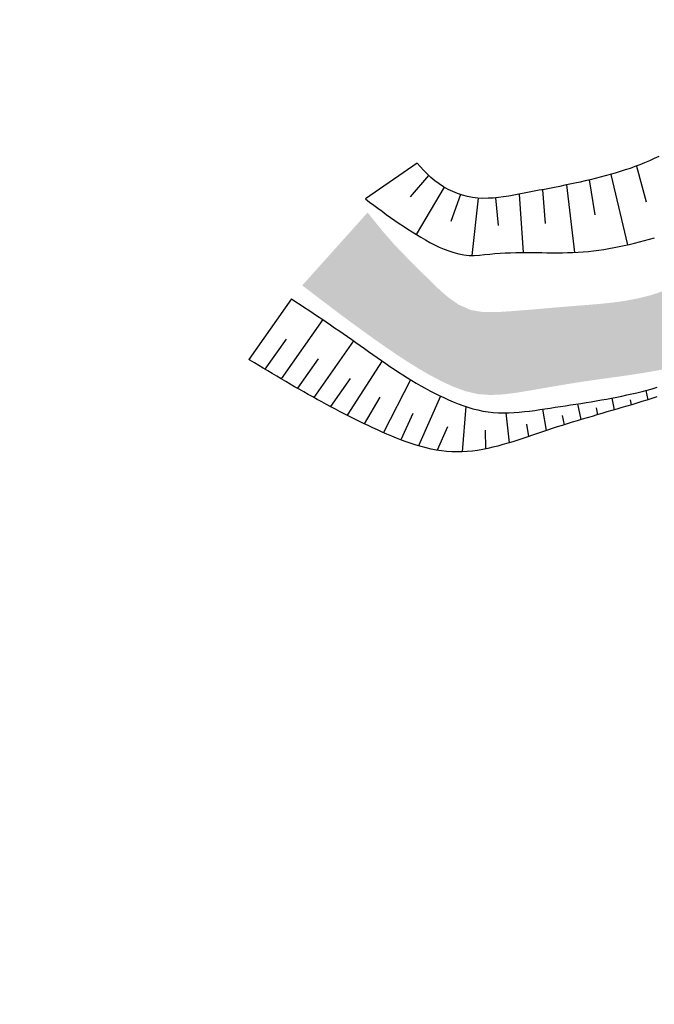
# Model space of a CAD drawing. Units: millimetres. Extents: x 182775 to 187493, y 1662270 to 1665273.
# Drawn here: x 184661 to 184686, y 1663615 to 1663653 of the extents above; entities that cross this region are included whole.
import ezdxf

# ---------------------------------------------------------------- set-up
doc = ezdxf.new("R2010")
doc.units = ezdxf.units.MM
doc.layers.add('T-HACHURA ARROIO', color=130, linetype='Continuous')
doc.layers.add('T-TALUDE', color=44, linetype='Continuous')

msp = doc.modelspace()

# ---------------------------------------------------------------- hatches: boundary and pattern name
at = {"layer": 'T-HACHURA ARROIO'}
msp.add_hatch(color=256, dxfattribs=at).paths.add_polyline_path([(184759.156, 1663638.865), (184756.645, 1663633.812), (184756.201, 1663633.816), (184755.701, 1663633.825), (184755.201, 1663633.842), (184754.702, 1663633.865), (184754.202, 1663633.891), (184753.703, 1663633.917), (184753.203, 1663633.939), (184752.704, 1663633.954), (184752.204, 1663633.96), (184751.704, 1663633.952), (184751.204, 1663633.929), (184750.706, 1663633.893), (184750.207, 1663633.852), (184749.709, 1663633.81), (184749.21, 1663633.773), (184748.711, 1663633.748), (184748.211, 1663633.739), (184747.711, 1663633.754), (184747.213, 1663633.795), (184746.717, 1663633.859), (184746.225, 1663633.945), (184745.736, 1663634.048), (184745.25, 1663634.167), (184744.767, 1663634.298), (184744.288, 1663634.44), (184743.81, 1663634.588), (184743.335, 1663634.742), (184742.86, 1663634.899), (184742.385, 1663635.056), (184741.91, 1663635.212), (184741.434, 1663635.364), (184740.956, 1663635.512), (184740.478, 1663635.657), (184739.998, 1663635.798), (184739.518, 1663635.937), (184739.037, 1663636.073), (184738.555, 1663636.207), (184738.073, 1663636.34), (184737.591, 1663636.472), (184737.108, 1663636.604), (184736.626, 1663636.735), (184736.144, 1663636.867), (184735.661, 1663636.999), (184735.18, 1663637.133), (184734.698, 1663637.268), (184734.217, 1663637.405), (184733.737, 1663637.545), (184733.258, 1663637.688), (184732.78, 1663637.834), (184732.303, 1663637.984), (184731.828, 1663638.141), (184731.358, 1663638.309), (184730.893, 1663638.493), (184730.436, 1663638.697), (184729.991, 1663638.924), (184729.561, 1663639.179), (184729.145, 1663639.457), (184728.743, 1663639.754), (184728.352, 1663640.066), (184727.97, 1663640.388), (184727.594, 1663640.718), (184727.221, 1663641.051), (184726.849, 1663641.384), (184726.474, 1663641.715), (184726.095, 1663642.042), (184725.713, 1663642.365), (184725.329, 1663642.685), (184724.944, 1663643.003), (184724.558, 1663643.321), (184724.172, 1663643.639), (184723.787, 1663643.958), (184723.403, 1663644.279), (184723.023, 1663644.603), (184722.645, 1663644.931), (184722.272, 1663645.263), (184721.903, 1663645.601), (184721.538, 1663645.943), (184721.175, 1663646.286), (184720.812, 1663646.63), (184720.446, 1663646.971), (184720.076, 1663647.308), (184719.701, 1663647.637), (184719.317, 1663647.958), (184718.925, 1663648.268), (184718.522, 1663648.565), (184718.109, 1663648.847), (184717.686, 1663649.113), (184717.255, 1663649.366), (184716.819, 1663649.61), (184716.382, 1663649.853), (184715.947, 1663650.1), (184715.517, 1663650.356), (184715.096, 1663650.626), (184714.684, 1663650.909), (184714.269, 1663651.187), (184713.835, 1663651.434), (184713.367, 1663651.608), (184712.871, 1663651.649), (184712.384, 1663651.541), (184711.921, 1663651.352), (184711.473, 1663651.129), (184711.029, 1663650.9), (184710.587, 1663650.666), (184710.147, 1663650.429), (184709.708, 1663650.19), (184709.27, 1663649.949), (184708.833, 1663649.706), (184708.396, 1663649.463), (184707.959, 1663649.219), (184707.522, 1663648.976), (184707.086, 1663648.732), (184706.651, 1663648.486), (184706.218, 1663648.236), (184705.788, 1663647.981), (184705.362, 1663647.718), (184704.942, 1663647.448), (184704.528, 1663647.167), (184704.12, 1663646.878), (184703.717, 1663646.581), (184703.319, 1663646.28), (184702.922, 1663645.976), (184702.526, 1663645.67), (184702.13, 1663645.366), (184701.731, 1663645.064), (184701.329, 1663644.767), (184700.922, 1663644.477), (184700.508, 1663644.195), (184700.086, 1663643.927), (184699.652, 1663643.679), (184699.203, 1663643.459), (184698.739, 1663643.274), (184698.263, 1663643.122), (184697.779, 1663642.997), (184697.29, 1663642.892), (184696.798, 1663642.8), (184696.305, 1663642.716), (184695.812, 1663642.633), (184695.32, 1663642.545), (184694.83, 1663642.445), (184694.345, 1663642.327), (184693.865, 1663642.187), (184693.391, 1663642.027), (184692.922, 1663641.852), (184692.459, 1663641.665), (184691.999, 1663641.468), (184691.542, 1663641.266), (184691.085, 1663641.062), (184690.628, 1663640.859), (184690.17, 1663640.66), (184689.71, 1663640.465), (184689.246, 1663640.276), (184688.78, 1663640.095), (184688.311, 1663639.924), (184687.837, 1663639.763), (184687.359, 1663639.616), (184686.877, 1663639.482), (184686.391, 1663639.365), (184685.901, 1663639.266), (184685.409, 1663639.18), (184684.915, 1663639.103), (184684.42, 1663639.032), (184683.925, 1663638.963), (184683.43, 1663638.894), (184682.935, 1663638.821), (184682.441, 1663638.743), (184681.948, 1663638.66), (184681.455, 1663638.575), (184680.963, 1663638.489), (184680.469, 1663638.408), (184679.973, 1663638.345), (184679.474, 1663638.321), (184678.976, 1663638.358), (184678.49, 1663638.473), (184678.022, 1663638.648), (184677.569, 1663638.861), (184677.127, 1663639.094), (184676.694, 1663639.345), (184676.27, 1663639.609), (184675.852, 1663639.884), (184675.439, 1663640.165), (184675.029, 1663640.451), (184674.622, 1663640.742), (184674.218, 1663641.036), (184673.816, 1663641.334), (184673.416, 1663641.634), (184673.017, 1663641.935), (184672.619, 1663642.238), (184672.222, 1663642.542), (184674.741, 1663645.349), (184675.052, 1663644.958), (184675.369, 1663644.572), (184675.698, 1663644.195), (184676.04, 1663643.83), (184676.39, 1663643.473), (184676.745, 1663643.12), (184677.1, 1663642.769), (184677.458, 1663642.42), (184677.834, 1663642.09), (184678.243, 1663641.804), (184678.698, 1663641.6), (184679.19, 1663641.514), (184679.69, 1663641.513), (184680.189, 1663641.544), (184680.687, 1663641.581), (184681.186, 1663641.623), (184681.684, 1663641.666), (184682.182, 1663641.709), (184682.68, 1663641.749), (184683.179, 1663641.787), (184683.677, 1663641.829), (184684.174, 1663641.881), (184684.669, 1663641.95), (184685.161, 1663642.042), (184685.646, 1663642.164), (184686.12, 1663642.321), (184686.583, 1663642.51), (184687.035, 1663642.724), (184687.478, 1663642.955), (184687.916, 1663643.196), (184688.352, 1663643.441), (184688.788, 1663643.687), (184689.224, 1663643.931), (184689.66, 1663644.176), (184690.095, 1663644.421), (184690.531, 1663644.667), (184690.966, 1663644.913), (184691.401, 1663645.161), (184691.834, 1663645.409), (184692.267, 1663645.659), (184692.699, 1663645.911), (184693.13, 1663646.165), (184693.56, 1663646.42), (184693.99, 1663646.676), (184694.419, 1663646.932), (184694.85, 1663647.186), (184695.281, 1663647.44), (184695.713, 1663647.691), (184696.146, 1663647.941), (184696.58, 1663648.189), (184697.015, 1663648.437), (184697.449, 1663648.685), (184697.882, 1663648.934), (184698.314, 1663649.186), (184698.744, 1663649.441), (184699.172, 1663649.699), (184699.598, 1663649.96), (184700.026, 1663650.22), (184700.458, 1663650.472), (184700.896, 1663650.713), (184701.343, 1663650.937), (184701.796, 1663651.148), (184702.25, 1663651.357), (184702.7, 1663651.575), (184703.14, 1663651.812), (184703.57, 1663652.068), (184703.99, 1663652.339), (184704.402, 1663652.622), (184704.81, 1663652.911), (184705.215, 1663653.204), (184705.62, 1663653.498), (184706.024, 1663653.793), (184706.427, 1663654.088), (184706.829, 1663654.385), (184707.23, 1663654.684), (184707.63, 1663654.985), (184708.027, 1663655.288), (184708.422, 1663655.595), (184708.814, 1663655.905), (184709.203, 1663656.219), (184709.589, 1663656.537), (184709.971, 1663656.86), (184710.349, 1663657.187), (184710.73, 1663657.511), (184711.121, 1663657.822), (184711.528, 1663658.113), (184711.954, 1663658.375), (184712.4, 1663658.599), (184712.871, 1663658.766), (184713.364, 1663658.847), (184713.861, 1663658.813), (184714.344, 1663658.683), (184714.805, 1663658.492), (184715.251, 1663658.266), (184715.688, 1663658.022), (184716.117, 1663657.765), (184716.538, 1663657.496), (184716.951, 1663657.214), (184717.356, 1663656.92), (184717.752, 1663656.615), (184718.139, 1663656.3), (184718.52, 1663655.975), (184718.893, 1663655.642), (184719.26, 1663655.303), (184719.623, 1663654.959), (184719.981, 1663654.61), (184720.337, 1663654.259), (184720.692, 1663653.906), (184721.046, 1663653.554), (184721.401, 1663653.202), (184721.759, 1663652.852), (184722.118, 1663652.504), (184722.478, 1663652.157), (184722.838, 1663651.811), (184723.197, 1663651.463), (184723.555, 1663651.113), (184723.91, 1663650.761), (184724.261, 1663650.405), (184724.607, 1663650.045), (184724.948, 1663649.679), (184725.283, 1663649.307), (184725.61, 1663648.929), (184725.931, 1663648.546), (184726.248, 1663648.159), (184726.562, 1663647.77), (184726.875, 1663647.381), (184727.189, 1663646.991), (184727.506, 1663646.604), (184727.826, 1663646.22), (184728.152, 1663645.841), (184728.486, 1663645.469), (184728.828, 1663645.104), (184729.181, 1663644.75), (184729.546, 1663644.408), (184729.924, 1663644.081), (184730.316, 1663643.77), (184730.722, 1663643.479), (184731.143, 1663643.209), (184731.577, 1663642.961), (184732.022, 1663642.733), (184732.476, 1663642.525), (184732.939, 1663642.336), (184733.408, 1663642.163), (184733.883, 1663642.005), (184734.361, 1663641.861), (184734.844, 1663641.729), (184735.328, 1663641.607), (184735.815, 1663641.493), (184736.304, 1663641.385), (184736.793, 1663641.282), (184737.283, 1663641.183), (184737.773, 1663641.084), (184738.263, 1663640.985), (184738.753, 1663640.884), (184739.242, 1663640.78), (184739.73, 1663640.672), (184740.218, 1663640.561), (184740.705, 1663640.448), (184741.191, 1663640.332), (184741.677, 1663640.213), (184742.162, 1663640.093), (184742.647, 1663639.972), (184743.132, 1663639.849), (184743.616, 1663639.725), (184744.101, 1663639.601), (184744.585, 1663639.477), (184745.069, 1663639.353), (184745.554, 1663639.229), (184746.038, 1663639.106), (184746.523, 1663638.984), (184747.009, 1663638.864), (184747.494, 1663638.746), (184747.982, 1663638.636), (184748.473, 1663638.54), (184748.967, 1663638.464), (184749.464, 1663638.414), (184749.964, 1663638.394), (184750.464, 1663638.395), (184750.964, 1663638.408), (184751.463, 1663638.424), (184751.963, 1663638.44), (184752.463, 1663638.457), (184752.963, 1663638.473), (184753.462, 1663638.491), (184753.962, 1663638.509), (184754.462, 1663638.529), (184754.961, 1663638.551), (184755.461, 1663638.576), (184755.96, 1663638.607), (184756.458, 1663638.649), (184756.954, 1663638.707), (184757.449, 1663638.781), (184757.943, 1663638.857), (184758.441, 1663638.905), (184758.94, 1663638.893)])

# ---------------------------------------------------------------- linework, layer by layer
at = {"layer": 'T-TALUDE', "color": 251}
for p, q in [((184684.147, 1663638.204), (184684.242, 1663637.75)), ((184685.456, 1663638.498), (184685.531, 1663638.137)), ((184682.824, 1663637.979), (184682.951, 1663637.372)), ((184683.541, 1663637.824), (184683.596, 1663637.562)), ((184684.846, 1663638.14), (184684.887, 1663637.94)), ((184680.067, 1663637.637), (184680.192, 1663636.479)), ((184681.476, 1663637.772), (184681.621, 1663636.955)), ((184682.233, 1663637.527), (184682.307, 1663637.176)), ((184680.855, 1663637.201), (184680.937, 1663636.722)), ((184679.263, 1663636.969), (184679.28, 1663636.244))]:
    msp.add_line(p, q, dxfattribs=at)
for points in [[(184685.956, 1663647.511), (184685.776, 1663647.423), (184685.594, 1663647.34), (184685.41, 1663647.262), (184685.224, 1663647.188), (184685.037, 1663647.117), (184684.849, 1663647.05), (184684.659, 1663646.987), (184684.468, 1663646.926), (184684.277, 1663646.868), (184684.085, 1663646.813), (184683.892, 1663646.76), (184683.699, 1663646.709), (184683.505, 1663646.659), (184683.31, 1663646.612), (184683.116, 1663646.566), (184682.921, 1663646.522), (184682.725, 1663646.479), (184682.53, 1663646.438), (184682.334, 1663646.397), (184682.138, 1663646.357), (184681.942, 1663646.318), (184681.745, 1663646.28), (184681.549, 1663646.241), (184681.353, 1663646.204), (184681.156, 1663646.166), (184680.96, 1663646.128), (184680.764, 1663646.09), (184680.567, 1663646.052), (184680.371, 1663646.015), (184680.174, 1663645.981), (184679.976, 1663645.951), (184679.778, 1663645.925), (184679.578, 1663645.907), (184679.379, 1663645.896), (184679.179, 1663645.894), (184678.979, 1663645.904), (184678.78, 1663645.926), (184678.584, 1663645.962), (184678.39, 1663646.012), (184678.201, 1663646.076), (184678.016, 1663646.153), (184677.837, 1663646.241), (184677.663, 1663646.341), (184677.496, 1663646.45), (184677.335, 1663646.569), (184677.181, 1663646.697), (184677.035, 1663646.833), (184676.895, 1663646.976), (184676.76, 1663647.123), (184676.651, 1663647.245)], [(184685.956, 1663647.511), (184685.776, 1663647.423), (184685.594, 1663647.34), (184685.41, 1663647.262), (184685.224, 1663647.188), (184685.037, 1663647.117), (184684.849, 1663647.05), (184684.659, 1663646.987), (184684.468, 1663646.926), (184684.277, 1663646.868), (184684.085, 1663646.813), (184683.892, 1663646.76), (184683.699, 1663646.709), (184683.505, 1663646.659), (184683.31, 1663646.612), (184683.116, 1663646.566), (184682.921, 1663646.522), (184682.725, 1663646.479), (184682.53, 1663646.438), (184682.334, 1663646.397), (184682.138, 1663646.357), (184681.942, 1663646.318), (184681.745, 1663646.28), (184681.549, 1663646.241), (184681.353, 1663646.204), (184681.156, 1663646.166), (184680.96, 1663646.128), (184680.764, 1663646.09), (184680.567, 1663646.052), (184680.371, 1663646.015), (184680.174, 1663645.981), (184679.976, 1663645.951), (184679.778, 1663645.925), (184679.578, 1663645.907), (184679.379, 1663645.896), (184679.179, 1663645.894), (184678.979, 1663645.904), (184678.78, 1663645.926), (184678.584, 1663645.962), (184678.39, 1663646.012), (184678.201, 1663646.076), (184678.016, 1663646.153), (184677.837, 1663646.241), (184677.663, 1663646.341), (184677.496, 1663646.45), (184677.335, 1663646.569), (184677.181, 1663646.697), (184677.035, 1663646.833), (184676.895, 1663646.976), (184676.76, 1663647.123), (184676.651, 1663647.245)], [(184676.651, 1663647.245), (184674.656, 1663645.872)], [(184676.651, 1663647.245), (184674.656, 1663645.872)], [(184685.097, 1663647.139), (184685.474, 1663645.765)], [(184685.097, 1663647.139), (184685.474, 1663645.765)], [(184677.09, 1663646.78), (184676.373, 1663645.958)], [(184677.09, 1663646.78), (184676.373, 1663645.958)], [(184683.274, 1663646.603), (184683.493, 1663645.257)], [(184683.274, 1663646.603), (184683.493, 1663645.257)], [(184684.106, 1663646.819), (184684.747, 1663644.104)], [(184684.106, 1663646.819), (184684.747, 1663644.104)], [(184677.685, 1663646.327), (184676.607, 1663644.506)], [(184677.685, 1663646.327), (184676.607, 1663644.506)], [(184681.478, 1663646.228), (184681.578, 1663644.931)], [(184681.478, 1663646.228), (184681.578, 1663644.931)], [(184682.405, 1663646.412), (184682.706, 1663643.814)], [(184682.405, 1663646.412), (184682.706, 1663643.814)], [(184674.656, 1663645.872), (184674.816, 1663645.752), (184674.976, 1663645.633), (184675.137, 1663645.513), (184675.298, 1663645.395), (184675.459, 1663645.277), (184675.622, 1663645.16), (184675.785, 1663645.045), (184675.95, 1663644.932), (184676.116, 1663644.82), (184676.283, 1663644.71), (184676.452, 1663644.602), (184676.622, 1663644.497), (184676.793, 1663644.395), (184676.967, 1663644.295), (184677.142, 1663644.199), (184677.32, 1663644.107), (184677.5, 1663644.02), (184677.683, 1663643.94), (184677.87, 1663643.869), (184678.06, 1663643.807), (184678.254, 1663643.756), (184678.45, 1663643.719), (184678.649, 1663643.697), (184678.849, 1663643.693), (184679.048, 1663643.705), (184679.247, 1663643.726), (184679.446, 1663643.749), (184679.645, 1663643.769), (184679.844, 1663643.784), (184680.044, 1663643.795), (184680.244, 1663643.802), (184680.444, 1663643.806), (184680.644, 1663643.808), (184680.844, 1663643.809), (184681.044, 1663643.807), (184681.244, 1663643.805), (184681.444, 1663643.803), (184681.644, 1663643.801), (184681.844, 1663643.799), (184682.044, 1663643.799), (184682.244, 1663643.801), (184682.444, 1663643.804), (184682.644, 1663643.811), (184682.843, 1663643.821), (184683.043, 1663643.835), (184683.242, 1663643.853), (184683.441, 1663643.875), (184683.639, 1663643.9), (184683.837, 1663643.93), (184684.035, 1663643.962), (184684.231, 1663643.997), (184684.428, 1663644.036), (184684.623, 1663644.077), (184684.819, 1663644.121), (184685.013, 1663644.167), (184685.207, 1663644.215), (184685.401, 1663644.266), (184685.594, 1663644.318), (184685.786, 1663644.372)], [(184674.656, 1663645.872), (184674.816, 1663645.752), (184674.976, 1663645.633), (184675.137, 1663645.513), (184675.298, 1663645.395), (184675.459, 1663645.277), (184675.622, 1663645.16), (184675.785, 1663645.045), (184675.95, 1663644.932), (184676.116, 1663644.82), (184676.283, 1663644.71), (184676.452, 1663644.602), (184676.622, 1663644.497), (184676.793, 1663644.395), (184676.967, 1663644.295), (184677.142, 1663644.199), (184677.32, 1663644.107), (184677.5, 1663644.02), (184677.683, 1663643.94), (184677.87, 1663643.869), (184678.06, 1663643.807), (184678.254, 1663643.756), (184678.45, 1663643.719), (184678.649, 1663643.697), (184678.849, 1663643.693), (184679.048, 1663643.705), (184679.247, 1663643.726), (184679.446, 1663643.749), (184679.645, 1663643.769), (184679.844, 1663643.784), (184680.044, 1663643.795), (184680.244, 1663643.802), (184680.444, 1663643.806), (184680.644, 1663643.808), (184680.844, 1663643.809), (184681.044, 1663643.807), (184681.244, 1663643.805), (184681.444, 1663643.803), (184681.644, 1663643.801), (184681.844, 1663643.799), (184682.044, 1663643.799), (184682.244, 1663643.801), (184682.444, 1663643.804), (184682.644, 1663643.811), (184682.843, 1663643.821), (184683.043, 1663643.835), (184683.242, 1663643.853), (184683.441, 1663643.875), (184683.639, 1663643.9), (184683.837, 1663643.93), (184684.035, 1663643.962), (184684.231, 1663643.997), (184684.428, 1663644.036), (184684.623, 1663644.077), (184684.819, 1663644.121), (184685.013, 1663644.167), (184685.207, 1663644.215), (184685.401, 1663644.266), (184685.594, 1663644.318), (184685.786, 1663644.372)], [(184678.312, 1663646.037), (184677.95, 1663645.009)], [(184678.312, 1663646.037), (184677.95, 1663645.009)], [(184678.993, 1663645.903), (184678.748, 1663643.693)], [(184678.993, 1663645.903), (184678.748, 1663643.693)], [(184679.667, 1663645.914), (184679.77, 1663644.85)], [(184679.667, 1663645.914), (184679.77, 1663644.85)], [(184680.577, 1663646.053), (184680.737, 1663643.809)], [(184680.577, 1663646.053), (184680.737, 1663643.809)], [(184671.805, 1663642.023), (184670.163, 1663639.683)], [(184671.805, 1663642.023), (184670.163, 1663639.683)], [(184671.805, 1663642.023), (184671.972, 1663641.913), (184672.139, 1663641.803), (184672.306, 1663641.693), (184672.473, 1663641.583), (184672.64, 1663641.472), (184672.807, 1663641.362), (184672.973, 1663641.251), (184673.139, 1663641.139), (184673.305, 1663641.027), (184673.47, 1663640.914), (184673.635, 1663640.801), (184673.799, 1663640.687), (184673.963, 1663640.573), (184674.127, 1663640.458), (184674.29, 1663640.342), (184674.453, 1663640.226), (184674.616, 1663640.111), (184674.779, 1663639.995), (184674.943, 1663639.88), (184675.107, 1663639.765), (184675.271, 1663639.651), (184675.436, 1663639.537), (184675.601, 1663639.425), (184675.767, 1663639.314), (184675.934, 1663639.204), (184676.102, 1663639.095), (184676.272, 1663638.989), (184676.442, 1663638.884), (184676.613, 1663638.781), (184676.786, 1663638.681), (184676.961, 1663638.583), (184677.136, 1663638.487), (184677.314, 1663638.395), (184677.493, 1663638.305), (184677.673, 1663638.219), (184677.855, 1663638.136), (184678.039, 1663638.057), (184678.224, 1663637.982), (184678.412, 1663637.913), (184678.602, 1663637.85), (184678.794, 1663637.793), (184678.987, 1663637.745), (184679.183, 1663637.705), (184679.381, 1663637.675), (184679.58, 1663637.654), (184679.78, 1663637.641), (184679.98, 1663637.637), (184680.18, 1663637.639), (184680.379, 1663637.648), (184680.579, 1663637.662), (184680.778, 1663637.681), (184680.977, 1663637.703), (184681.175, 1663637.729), (184681.373, 1663637.757), (184681.571, 1663637.786), (184681.769, 1663637.817), (184681.966, 1663637.847), (184682.164, 1663637.878), (184682.362, 1663637.908), (184682.559, 1663637.939), (184682.757, 1663637.969), (184682.954, 1663638), (184683.152, 1663638.031), (184683.349, 1663638.064), (184683.547, 1663638.096), (184683.744, 1663638.13), (184683.941, 1663638.166), (184684.137, 1663638.202), (184684.334, 1663638.24), (184684.53, 1663638.28), (184684.725, 1663638.322), (184684.92, 1663638.365), (184685.115, 1663638.411), (184685.309, 1663638.459), (184685.503, 1663638.51), (184685.695, 1663638.563), (184685.887, 1663638.619)], [(184671.805, 1663642.023), (184671.972, 1663641.913), (184672.139, 1663641.803), (184672.306, 1663641.693), (184672.473, 1663641.583), (184672.64, 1663641.472), (184672.807, 1663641.362), (184672.973, 1663641.251), (184673.139, 1663641.139), (184673.305, 1663641.027), (184673.47, 1663640.914), (184673.635, 1663640.801), (184673.799, 1663640.687), (184673.963, 1663640.573), (184674.127, 1663640.458), (184674.29, 1663640.342), (184674.453, 1663640.226), (184674.616, 1663640.111), (184674.779, 1663639.995), (184674.943, 1663639.88), (184675.107, 1663639.765), (184675.271, 1663639.651), (184675.436, 1663639.537), (184675.601, 1663639.425), (184675.767, 1663639.314), (184675.934, 1663639.204), (184676.102, 1663639.095), (184676.272, 1663638.989), (184676.442, 1663638.884), (184676.613, 1663638.781), (184676.786, 1663638.681), (184676.961, 1663638.583), (184677.136, 1663638.487), (184677.314, 1663638.395), (184677.493, 1663638.305), (184677.673, 1663638.219), (184677.855, 1663638.136), (184678.039, 1663638.057), (184678.224, 1663637.982), (184678.412, 1663637.913), (184678.602, 1663637.85), (184678.794, 1663637.793), (184678.987, 1663637.745), (184679.183, 1663637.705), (184679.381, 1663637.675), (184679.58, 1663637.654), (184679.78, 1663637.641), (184679.98, 1663637.637), (184680.18, 1663637.639), (184680.379, 1663637.648), (184680.579, 1663637.662), (184680.778, 1663637.681), (184680.977, 1663637.703), (184681.175, 1663637.729), (184681.373, 1663637.757), (184681.571, 1663637.786), (184681.769, 1663637.817), (184681.966, 1663637.847), (184682.164, 1663637.878), (184682.362, 1663637.908), (184682.559, 1663637.939), (184682.757, 1663637.969), (184682.954, 1663638), (184683.152, 1663638.031), (184683.349, 1663638.064), (184683.547, 1663638.096), (184683.744, 1663638.13), (184683.941, 1663638.166), (184684.137, 1663638.202), (184684.334, 1663638.24), (184684.53, 1663638.28), (184684.725, 1663638.322), (184684.92, 1663638.365), (184685.115, 1663638.411), (184685.309, 1663638.459), (184685.503, 1663638.51), (184685.695, 1663638.563), (184685.887, 1663638.619)], [(184673.011, 1663641.226), (184671.409, 1663638.944)], [(184673.011, 1663641.226), (184671.409, 1663638.944)], [(184671.6, 1663640.473), (184670.785, 1663639.313)], [(184671.6, 1663640.473), (184670.785, 1663639.313)], [(184674.2, 1663640.406), (184672.668, 1663638.224)], [(184674.2, 1663640.406), (184672.668, 1663638.224)], [(184672.832, 1663639.713), (184672.037, 1663638.581)], [(184672.832, 1663639.713), (184672.037, 1663638.581)], [(184685.873, 1663638.246), (184685.683, 1663638.185), (184685.492, 1663638.125), (184685.301, 1663638.065), (184685.11, 1663638.007), (184684.918, 1663637.949), (184684.726, 1663637.892), (184684.535, 1663637.836), (184684.343, 1663637.779), (184684.151, 1663637.723), (184683.959, 1663637.668), (184683.767, 1663637.612), (184683.574, 1663637.556), (184683.383, 1663637.5), (184683.191, 1663637.444), (184682.999, 1663637.387), (184682.807, 1663637.33), (184682.616, 1663637.272), (184682.425, 1663637.213), (184682.234, 1663637.153), (184682.043, 1663637.093), (184681.853, 1663637.031), (184681.663, 1663636.969), (184681.473, 1663636.905), (184681.284, 1663636.84), (184681.095, 1663636.776), (184680.905, 1663636.711), (184680.716, 1663636.647), (184680.526, 1663636.585), (184680.335, 1663636.524), (184680.144, 1663636.465), (184679.952, 1663636.409), (184679.759, 1663636.356), (184679.565, 1663636.307), (184679.37, 1663636.263), (184679.174, 1663636.223), (184678.977, 1663636.19), (184678.779, 1663636.163), (184678.58, 1663636.143), (184678.381, 1663636.13), (184678.181, 1663636.127), (184677.981, 1663636.132), (184677.781, 1663636.147), (184677.583, 1663636.17), (184677.385, 1663636.202), (184677.189, 1663636.24), (184676.994, 1663636.285), (184676.801, 1663636.336), (184676.609, 1663636.392), (184676.418, 1663636.453), (184676.229, 1663636.519), (184676.042, 1663636.588), (184675.855, 1663636.661), (184675.67, 1663636.736), (184675.486, 1663636.814), (184675.303, 1663636.895), (184675.12, 1663636.976), (184674.938, 1663637.06), (184674.757, 1663637.145), (184674.577, 1663637.23), (184674.397, 1663637.318), (184674.217, 1663637.406), (184674.038, 1663637.496), (184673.86, 1663637.586), (184673.682, 1663637.678), (184673.505, 1663637.771), (184673.328, 1663637.864), (184673.152, 1663637.959), (184672.976, 1663638.054), (184672.801, 1663638.15), (184672.626, 1663638.247), (184672.452, 1663638.345), (184672.277, 1663638.443), (184672.104, 1663638.542), (184671.93, 1663638.642), (184671.757, 1663638.742), (184671.584, 1663638.842), (184671.411, 1663638.943), (184671.239, 1663639.045), (184671.067, 1663639.146), (184670.895, 1663639.248), (184670.723, 1663639.35), (184670.551, 1663639.452), (184670.379, 1663639.555), (184670.207, 1663639.657), (184670.163, 1663639.683)], [(184685.873, 1663638.246), (184685.683, 1663638.185), (184685.492, 1663638.125), (184685.301, 1663638.065), (184685.11, 1663638.007), (184684.918, 1663637.949), (184684.726, 1663637.892), (184684.535, 1663637.836), (184684.343, 1663637.779), (184684.151, 1663637.723), (184683.959, 1663637.668), (184683.767, 1663637.612), (184683.574, 1663637.556), (184683.383, 1663637.5), (184683.191, 1663637.444), (184682.999, 1663637.387), (184682.807, 1663637.33), (184682.616, 1663637.272), (184682.425, 1663637.213), (184682.234, 1663637.153), (184682.043, 1663637.093), (184681.853, 1663637.031), (184681.663, 1663636.969), (184681.473, 1663636.905), (184681.284, 1663636.84), (184681.095, 1663636.776), (184680.905, 1663636.711), (184680.716, 1663636.647), (184680.526, 1663636.585), (184680.335, 1663636.524), (184680.144, 1663636.465), (184679.952, 1663636.409), (184679.759, 1663636.356), (184679.565, 1663636.307), (184679.37, 1663636.263), (184679.174, 1663636.223), (184678.977, 1663636.19), (184678.779, 1663636.163), (184678.58, 1663636.143), (184678.381, 1663636.13), (184678.181, 1663636.127), (184677.981, 1663636.132), (184677.781, 1663636.147), (184677.583, 1663636.17), (184677.385, 1663636.202), (184677.189, 1663636.24), (184676.994, 1663636.285), (184676.801, 1663636.336), (184676.609, 1663636.392), (184676.418, 1663636.453), (184676.229, 1663636.519), (184676.042, 1663636.588), (184675.855, 1663636.661), (184675.67, 1663636.736), (184675.486, 1663636.814), (184675.303, 1663636.895), (184675.12, 1663636.976), (184674.938, 1663637.06), (184674.757, 1663637.145), (184674.577, 1663637.23), (184674.397, 1663637.318), (184674.217, 1663637.406), (184674.038, 1663637.496), (184673.86, 1663637.586), (184673.682, 1663637.678), (184673.505, 1663637.771), (184673.328, 1663637.864), (184673.152, 1663637.959), (184672.976, 1663638.054), (184672.801, 1663638.15), (184672.626, 1663638.247), (184672.452, 1663638.345), (184672.277, 1663638.443), (184672.104, 1663638.542), (184671.93, 1663638.642), (184671.757, 1663638.742), (184671.584, 1663638.842), (184671.411, 1663638.943), (184671.239, 1663639.045), (184671.067, 1663639.146), (184670.895, 1663639.248), (184670.723, 1663639.35), (184670.551, 1663639.452), (184670.379, 1663639.555), (184670.207, 1663639.657), (184670.163, 1663639.683)], [(184675.298, 1663639.632), (184673.953, 1663637.539)], [(184675.298, 1663639.632), (184673.953, 1663637.539)], [(184674.063, 1663638.954), (184673.307, 1663637.876)], [(184674.063, 1663638.954), (184673.307, 1663637.876)], [(184676.398, 1663638.911), (184675.347, 1663636.875)], [(184676.398, 1663638.911), (184675.347, 1663636.875)], [(184675.213, 1663638.232), (184674.608, 1663637.215)], [(184675.213, 1663638.232), (184674.608, 1663637.215)], [(184677.547, 1663638.278), (184676.7, 1663636.365)], [(184677.547, 1663638.278), (184676.7, 1663636.365)], [(184678.529, 1663637.873), (184678.378, 1663636.13)], [(184678.529, 1663637.873), (184678.378, 1663636.13)], [(184676.48, 1663637.607), (184676.014, 1663636.599)], [(184676.48, 1663637.607), (184676.014, 1663636.599)], [(184677.812, 1663637.092), (184677.416, 1663636.196)], [(184677.812, 1663637.092), (184677.416, 1663636.196)]]:
    msp.add_lwpolyline(points, dxfattribs=at)
at = {"layer": 'T-TALUDE', "transparency": 33554687}
msp.add_circle((184642.723, 1663642.676), 1372.657, dxfattribs=at)

doc.saveas('drawing.dxf')
